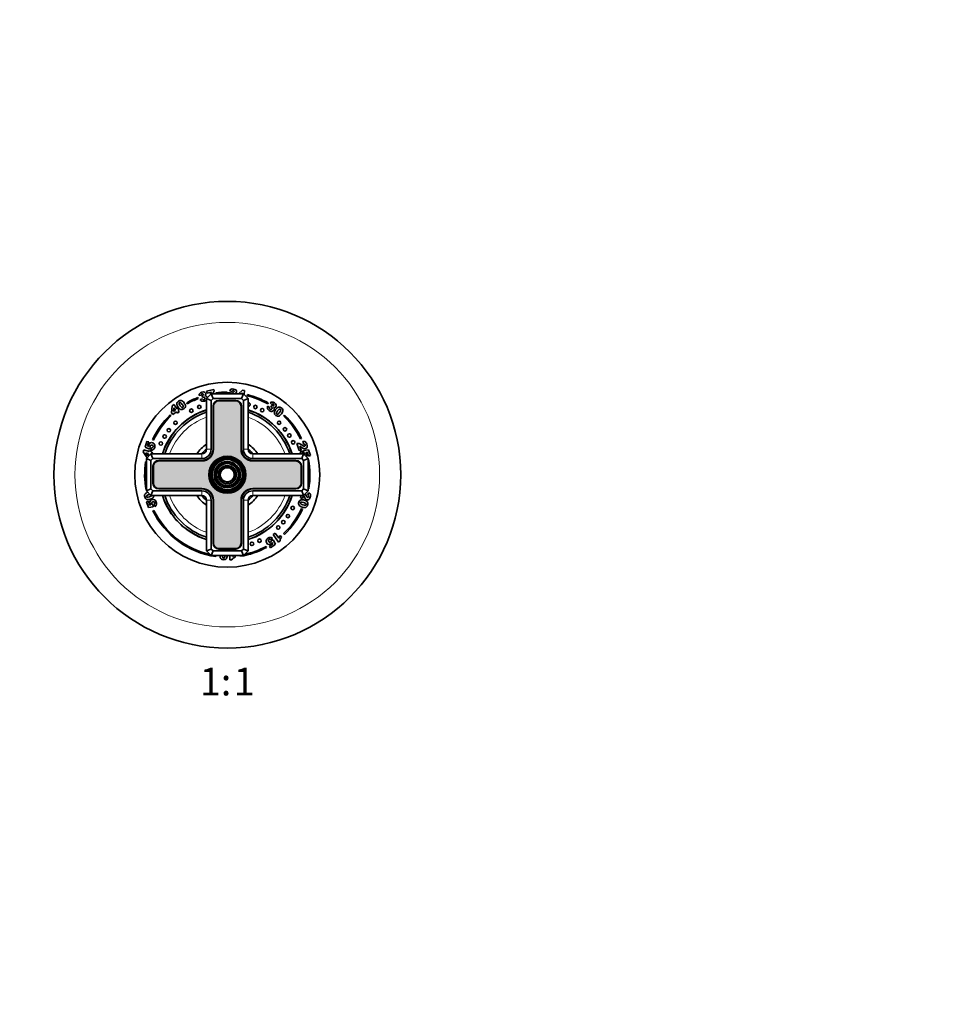
# Model space of a CAD drawing. Units: millimetres. Extents: x 0 to 1478, y 0 to 1758.
# Drawn here: x 667 to 1072, y 906 to 1332 of the extents above; entities that cross this region are included whole.
import ezdxf
from ezdxf import colors
from ezdxf.entities.mleader import LeaderData, LeaderLine
from ezdxf.enums import TextEntityAlignment as Align
from ezdxf.math import Vec2, Vec3

# ---------------------------------------------------------------- set-up
doc = ezdxf.new("R2010")
doc.units = ezdxf.units.MM
for name, color, linetype in [('14291', 7, 'Continuous'), ('3906', 7, 'Continuous'), ('4382', 7, 'Continuous'), ('4545', 7, 'Continuous'), ('59749', 7, 'Continuous'), ('59836', 7, 'Continuous'), ('59841', 7, 'Continuous'), ('60009', 7, 'Continuous'), ('60011', 7, 'Continuous'), ('7804', 7, 'Continuous'), ('Défaut', 7, 'Continuous')]:
    doc.layers.add(name, color=color, linetype=linetype)
doc.styles.add('SEACAD_ArialB', font='arialbd.ttf')

# ---------------------------------------------------------------- blocks, each defined once
blk = doc.blocks.new('_DOT')
at = {"color": 0}
blk.add_line((0, 0), (-1, 0), dxfattribs=at)
at = {"color": 0, "const_width": 0.333}
blk.add_lwpolyline([(-0.1665, 0, 1), (0.1665, 0, 1)], format="xyb", close=True, dxfattribs=at)
blk = doc.blocks.new('SE4')
at = {"layer": '14291', "color": 7, "linetype": 'Continuous', "lineweight": 35}
for start, end in [(107.8257, 162.1743), (17.8257, 72.1743), (197.8257, 252.1743), (287.8257, 342.1743)]:
    blk.add_arc((756.69, 1134.87), 29.4, start, end, dxfattribs=at)
at = {"layer": '3906', "color": 7, "linetype": 'Continuous', "lineweight": 35}
for p, q in [((747.76, 1171.03), (750.8, 1171.81)), ((750.8, 1171.81), (750.98, 1171.1)), ((743.92, 1168.26), (744.1, 1167.79)), ((745.54, 1169.3), (744.51, 1169.22)), ((744.93, 1167.36), (745.93, 1167.76)), ((745.98, 1168.3), (745.84, 1169.06)), ((747.99, 1170.15), (747.76, 1171.03)), ((749.84, 1170.62), (747.99, 1170.15)), ((751.72, 1169.87), (751.66, 1170.26)), ((756.69, 1170.62), (756.69, 1170.37)), ((758.74, 1170.84), (757.76, 1171.15)), ((758.83, 1169.97), (758.94, 1170.5)), ((761.54, 1169.87), (763.27, 1171.46)), ((763.12, 1170.31), (762.64, 1169.87)), ((763.07, 1169.87), (763.12, 1170.31)), ((763.27, 1171.46), (764.2, 1171.34)), ((764.2, 1171.34), (763.97, 1169.58)), ((765.29, 1169.05), (765.41, 1169.54)), ((732.62, 1161.66), (732.84, 1164.69)), ((732.84, 1164.69), (733.6, 1165.24)), ((733.52, 1163.75), (733.4, 1162.16)), ((734.24, 1162.77), (733.52, 1163.75)), ((733.6, 1165.24), (734.99, 1163.32)), ((734.99, 1163.32), (735.39, 1163.6)), ((735.39, 1163.6), (735.88, 1162.93)), ((739.38, 1165.58), (739.13, 1166.01)), ((774.12, 1164.5), (775.07, 1163.98)), ((774.41, 1165.92), (774.16, 1165.48)), ((776.01, 1165.26), (775.29, 1166.01)), ((775.51, 1164.29), (776.01, 1164.87)), ((731.99, 1160.72), (732.34, 1160.36)), ((733.14, 1160.94), (732.62, 1161.66)), ((734.73, 1162.09), (733.14, 1160.94)), ((733.4, 1162.16), (734.24, 1162.77)), ((735.15, 1161.51), (734.73, 1162.09)), ((735.91, 1162.06), (735.15, 1161.51)), ((735.88, 1162.93), (735.48, 1162.64)), ((735.48, 1162.64), (735.91, 1162.06)), ((781.47, 1160.63), (781.13, 1160.27)), ((788.35, 1150.35), (788.8, 1150.57)), ((721.12, 1146.84), (721.92, 1149.31)), ((723.02, 1145.86), (721.12, 1146.84)), ((721.92, 1149.31), (722.75, 1149.04)), ((722.75, 1149.04), (722.2, 1147.37)), ((722.2, 1147.37), (722.74, 1147.1)), ((723.44, 1146.7), (723.02, 1145.86)), ((723.74, 1145.48), (723.96, 1146.57)), ((724.78, 1149.86), (724.33, 1150.07)), ((787.8, 1145.29), (786.78, 1148.41)), ((788.12, 1147.19), (788.64, 1145.56)), ((789.67, 1148.11), (789.42, 1149.18)), ((720.36, 1144.74), (720.66, 1145.65)), ((721.98, 1142.16), (720.36, 1144.74)), ((720.66, 1145.65), (722.96, 1144.9)), ((721.49, 1144.38), (722.34, 1143)), ((722.66, 1144), (721.49, 1144.38)), ((722.34, 1143), (722.66, 1144)), ((722.96, 1144.9), (723.11, 1145.37)), ((723.11, 1145.37), (723.92, 1145.11)), ((723.47, 1143.74), (723.43, 1143.61)), ((723.53, 1143.72), (723.47, 1143.74)), ((723.92, 1145.11), (723.76, 1144.64)), ((723.76, 1144.64), (724.46, 1144.41)), ((724.46, 1144.41), (724.29, 1143.87)), ((788.64, 1145.56), (787.8, 1145.29)), ((788.9, 1145.2), (789.35, 1144.19)), ((789.7, 1145.31), (791.82, 1145.64)), ((789.86, 1144.39), (789.7, 1145.31)), ((791.25, 1144.57), (790.66, 1144.48)), ((791.79, 1142.9), (791.25, 1144.57)), ((792.62, 1143.17), (791.79, 1142.9)), ((791.82, 1145.64), (792.62, 1143.17)), ((721.38, 1140.46), (721.69, 1140.41)), ((791.83, 1141.45), (791.69, 1141.42)), ((721.69, 1128.32), (721.55, 1128.29)), ((788.34, 1124.88), (788.67, 1125.87)), ((789.18, 1124.61), (788.34, 1124.88)), ((789.59, 1125.87), (789.18, 1124.61)), ((791.47, 1126.04), (791.88, 1127.04)), ((791.69, 1128.86), (791.92, 1128.82)), ((721.75, 1123.13), (722.56, 1123.4)), ((722.54, 1120.71), (721.75, 1123.13)), ((724.62, 1121.03), (722.54, 1120.71)), ((722.56, 1123.4), (723.1, 1121.75)), ((723.1, 1121.75), (723.68, 1121.85)), ((724.46, 1121.94), (724.62, 1121.03)), ((725.41, 1121.14), (724.96, 1122.13)), ((724.99, 1119.45), (724.54, 1119.24)), ((789.19, 1119.97), (788.73, 1120.18)), ((776.52, 1108.95), (777.42, 1109.6)), ((778.88, 1105.71), (776.52, 1108.95)), ((777.42, 1109.6), (778.96, 1107.48)), ((779.55, 1108.62), (780.08, 1107.89)), ((781.02, 1109.37), (781.37, 1109.01)), ((773.69, 1103.42), (773.46, 1103.86)), ((774.91, 1103.99), (776.33, 1105.02)), ((775.42, 1103.28), (774.91, 1103.99)), ((776.2, 1107.45), (775.38, 1106.71)), ((777.52, 1104.81), (775.42, 1103.28)), ((775.72, 1106.28), (776.55, 1106.72)), ((776.33, 1105.02), (776.06, 1105.55)), ((776.55, 1106.72), (777.52, 1104.81)), ((779.61, 1106.24), (778.88, 1105.71)), ((751.75, 1099.46), (751.8, 1099.87)), ((757.83, 1098.09), (757.83, 1099.87)), ((758.92, 1099.87), (758.92, 1099.45)), ((760.05, 1099.87), (760.05, 1099.13)), ((762.29, 1099.87), (762.34, 1099.57)), ((758.72, 1098.09), (757.83, 1098.09))]:
    blk.add_line(p, q, dxfattribs=at)
for centre, radius in [((756.69, 1134.87), 40), ((741.15, 1162.56), 0.75), ((744.57, 1164.22), 0.75), ((768.86, 1164.19), 0.75), ((771.8, 1162.79), 0.75), ((731.43, 1154.11), 0.75), ((734.28, 1157.36), 0.75), ((779.09, 1157.36), 0.75), ((781.62, 1154.53), 0.75), ((729.58, 1151.4), 0.75), ((783.53, 1151.82), 0.75), ((727.96, 1148.39), 0.75), ((785.17, 1148.89), 0.75), ((784.99, 1120.49), 0.75), ((782.91, 1116.97), 0.75), ((778.73, 1112.02), 0.75), ((780.91, 1114.34), 0.75), ((767.35, 1104.96), 0.75), ((770.6, 1106.33), 0.75)]:
    blk.add_circle(centre, radius, dxfattribs=at)
for centre, radius, start, end in [((756.69, 1134.87), 35.75, 110.9277, 119.4052), ((756.69, 1134.87), 35.25, 110.9277, 119.4052), ((756.69, 1134.87), 35.75, 90, 98.0783), ((756.69, 1134.87), 35.25, 93.0081, 96.8279), ((756.69, 1134.87), 35.25, 60.2857, 75.8776), ((756.69, 1134.87), 35.75, 60.2857, 75.8776), ((765.87, 1165.26), 0.75, 0, 103.9201), ((765.87, 1165.26), 0.75, 256.0799, 0), ((756.69, 1134.87), 35.75, 133.6912, 154.8368), ((756.69, 1134.87), 35.25, 133.6912, 154.8368), ((756.69, 1134.87), 29.5, 107.7633, 162.2367), ((756.69, 1134.87), 29.5, 17.7633, 72.2367), ((756.69, 1134.87), 35.25, 26.0563, 46.1036), ((756.69, 1134.87), 35.75, 26.0563, 46.1036), ((756.69, 1134.87), 35.75, 170.998, 190.6019), ((756.69, 1134.87), 35.25, 173.1721, 186.8279), ((756.69, 1134.87), 35.25, 353.1721, 6.8279), ((756.69, 1134.87), 35.75, 350.252, 10.6019), ((756.69, 1134.87), 29.5, 197.7633, 252.2367), ((756.69, 1134.87), 29.5, 287.7633, 342.2367), ((756.69, 1134.87), 35.75, 205.932, 262.0565), ((756.69, 1134.87), 35.25, 205.932, 257.5939), ((756.69, 1134.87), 35.25, 313.663, 335.3764), ((756.69, 1134.87), 35.75, 313.663, 335.3764), ((756.69, 1134.87), 35.25, 282.4061, 298.4065), ((756.69, 1134.87), 35.75, 279.1018, 298.4065)]:
    blk.add_arc(centre, radius, start, end, dxfattribs=at)
for points in [[(757.76, 1171.15), (757.88, 1171.46), (758.08, 1171.68), (758.33, 1171.83)], [(744.51, 1169.22), (744.51, 1169.56), (744.61, 1169.84), (744.8, 1170.07)], [(745.6, 1169.73), (745.54, 1169.64), (745.52, 1169.49), (745.54, 1169.3)], [(745.93, 1167.76), (746.03, 1167.57), (746.13, 1167.44), (746.24, 1167.38)], [(747.02, 1169.04), (747.18, 1169.05), (747.3, 1169.03), (747.39, 1169)], [(747.39, 1169), (747.53, 1168.96), (747.65, 1168.88), (747.75, 1168.78)], [(749.48, 1169.68), (749.57, 1169.98), (749.69, 1170.29), (749.84, 1170.62)], [(750.52, 1170.16), (750.49, 1170.07), (750.46, 1169.97), (750.43, 1169.87)], [(750.98, 1171.1), (750.78, 1170.8), (750.62, 1170.48), (750.52, 1170.16)], [(758.95, 1171.22), (758.87, 1171.15), (758.8, 1171.03), (758.74, 1170.84)], [(760.03, 1170.05), (760.17, 1170), (760.28, 1169.94), (760.35, 1169.88)], [(735.43, 1164.12), (734.99, 1164.71), (734.8, 1165.21), (734.84, 1165.6)], [(735.8, 1165.62), (735.84, 1165.43), (736.01, 1165.13), (736.29, 1164.74)], [(736.14, 1166.97), (736.31, 1167.01), (736.47, 1167.02), (736.61, 1167)], [(736.29, 1164.74), (736.58, 1164.34), (736.81, 1164.1), (736.99, 1164)], [(737.16, 1163.07), (736.94, 1163.04), (736.71, 1163.07), (736.49, 1163.15)], [(745.37, 1166.85), (745.2, 1166.98), (745.06, 1167.14), (744.93, 1167.36)], [(745.95, 1166.63), (745.73, 1166.66), (745.54, 1166.73), (745.37, 1166.85)], [(774.01, 1163.83), (774, 1164.04), (774.04, 1164.26), (774.12, 1164.5)], [(774.2, 1163.24), (774.09, 1163.43), (774.02, 1163.63), (774.01, 1163.83)], [(775.07, 1163.98), (774.98, 1163.78), (774.95, 1163.62), (774.97, 1163.5)], [(775.29, 1166.01), (775.55, 1166.22), (775.83, 1166.32), (776.12, 1166.32)], [(776.37, 1165.49), (776.26, 1165.48), (776.14, 1165.4), (776.01, 1165.26)], [(776.75, 1163.96), (776.85, 1163.84), (776.92, 1163.74), (776.95, 1163.65)], [(776.95, 1163.65), (777.01, 1163.51), (777.03, 1163.37), (777.01, 1163.22)], [(777.61, 1163.11), (778.04, 1163.71), (778.45, 1164.04), (778.84, 1164.13)], [(779.15, 1163.22), (778.98, 1163.12), (778.76, 1162.88), (778.47, 1162.48)], [(780.54, 1163.32), (780.63, 1163.17), (780.7, 1163.02), (780.72, 1162.87)], [(777.15, 1161.14), (777.05, 1161.34), (777.01, 1161.56), (777.02, 1161.8)], [(778.47, 1162.48), (778.18, 1162.08), (778.02, 1161.79), (777.98, 1161.59)], [(722.74, 1147.1), (722.72, 1147.23), (722.72, 1147.36), (722.73, 1147.48)], [(723.32, 1147), (723.33, 1146.92), (723.37, 1146.82), (723.44, 1146.7)], [(723.96, 1146.57), (724.14, 1146.54), (724.29, 1146.56), (724.41, 1146.62)], [(725.04, 1148.3), (725.22, 1148.11), (725.34, 1147.88), (725.38, 1147.62)], [(786.78, 1148.41), (787.1, 1148.47), (787.43, 1148.46), (787.76, 1148.36)], [(787.76, 1148.36), (788.09, 1148.27), (788.52, 1148.03), (789.05, 1147.66)], [(788.42, 1147.01), (788.34, 1147.06), (788.24, 1147.12), (788.12, 1147.19)], [(788.86, 1146.69), (788.65, 1146.85), (788.51, 1146.96), (788.42, 1147.01)], [(789.42, 1149.18), (789.72, 1149.23), (789.98, 1149.23), (790.18, 1149.18)], [(790.17, 1148.08), (790.06, 1148.14), (789.89, 1148.15), (789.67, 1148.11)], [(790.18, 1149.18), (790.38, 1149.12), (790.55, 1149.01), (790.7, 1148.84)], [(724.24, 1145.53), (724.1, 1145.49), (723.93, 1145.47), (723.74, 1145.48)], [(788.52, 1144.87), (788.61, 1144.98), (788.74, 1145.1), (788.9, 1145.2)], [(789.35, 1144.19), (789.19, 1144.11), (789.08, 1144.01), (789.03, 1143.89)], [(790.13, 1144.22), (790.07, 1144.28), (789.98, 1144.33), (789.86, 1144.39)], [(790.16, 1143.39), (790.2, 1143.43), (790.24, 1143.48), (790.27, 1143.52)], [(790.66, 1144.48), (790.75, 1144.38), (790.83, 1144.28), (790.89, 1144.18)], [(791, 1142.83), (790.97, 1142.77), (790.93, 1142.72), (790.9, 1142.66)], [(720.89, 1125.87), (720.9, 1126.05), (720.94, 1126.2), (721, 1126.33)], [(721.57, 1126.93), (721.79, 1127.07), (722.03, 1127.19), (722.28, 1127.28)], [(722.07, 1125.13), (722.26, 1125.11), (722.59, 1125.18), (723.05, 1125.33)], [(723.05, 1125.33), (723.52, 1125.48), (723.83, 1125.63), (723.97, 1125.76)], [(723.97, 1125.76), (724.01, 1125.8), (724.04, 1125.83), (724.06, 1125.86)], [(724.91, 1125.64), (724.87, 1125.42), (724.78, 1125.21), (724.63, 1125.03)], [(724.92, 1125.87), (724.92, 1125.79), (724.92, 1125.71), (724.91, 1125.64)], [(789.84, 1125.89), (789.83, 1125.92), (789.82, 1125.95), (789.8, 1125.98)], [(790.01, 1125.38), (789.93, 1125.63), (789.87, 1125.8), (789.84, 1125.89)], [(790.48, 1126.66), (790.56, 1126.48), (790.63, 1126.27), (790.71, 1126.04)], [(791.85, 1125.74), (791.79, 1125.85), (791.67, 1125.95), (791.47, 1126.04)], [(791.88, 1127.04), (792.16, 1126.91), (792.36, 1126.76), (792.49, 1126.6)], [(792.49, 1126.6), (792.61, 1126.44), (792.69, 1126.25), (792.71, 1126.03)], [(723.38, 1124.31), (722.68, 1124.09), (722.15, 1124.05), (721.79, 1124.21)], [(723.68, 1121.85), (723.59, 1121.94), (723.51, 1122.04), (723.45, 1122.14)], [(724.2, 1122.1), (724.25, 1122.04), (724.34, 1121.99), (724.46, 1121.94)], [(724.81, 1124.13), (725.07, 1124.08), (725.29, 1123.97), (725.48, 1123.79)], [(724.96, 1122.13), (725.12, 1122.21), (725.23, 1122.31), (725.28, 1122.43)], [(725.78, 1121.46), (725.69, 1121.35), (725.57, 1121.24), (725.41, 1121.14)], [(788.04, 1123.67), (788.2, 1123.83), (788.4, 1123.94), (788.63, 1124)], [(789.73, 1122.83), (789.26, 1122.98), (788.92, 1123.05), (788.72, 1123.02)], [(790.64, 1122.41), (790.49, 1122.54), (790.19, 1122.68), (789.73, 1122.83)], [(790.06, 1123.84), (790.76, 1123.62), (791.21, 1123.33), (791.4, 1122.99)], [(791.16, 1121.12), (791.05, 1120.98), (790.92, 1120.88), (790.79, 1120.81)], [(780.08, 1107.89), (779.85, 1107.58), (779.7, 1107.29), (779.63, 1107.03)], [(773.49, 1105.94), (773.46, 1106.2), (773.5, 1106.45), (773.61, 1106.69)], [(775.38, 1106.71), (775.25, 1106.83), (775.12, 1106.9), (774.99, 1106.92)], [(775.65, 1105.98), (775.68, 1106.05), (775.71, 1106.15), (775.72, 1106.28)], [(775.76, 1107.71), (775.9, 1107.65), (776.05, 1107.57), (776.2, 1107.45)], [(776.06, 1105.55), (775.99, 1105.44), (775.92, 1105.33), (775.84, 1105.24)], [(779.63, 1107.03), (779.56, 1106.77), (779.56, 1106.51), (779.61, 1106.24)], [(753.61, 1099.16), (753.55, 1099.39), (753.52, 1099.62), (753.51, 1099.87)], [(754.57, 1099.87), (754.59, 1099.49), (754.63, 1099.22), (754.7, 1099.07)], [(755.48, 1099.08), (755.55, 1099.23), (755.58, 1099.49), (755.59, 1099.87)], [(756.66, 1099.87), (756.64, 1099.24), (756.51, 1098.8), (756.27, 1098.53)], [(754.42, 1098.19), (754.25, 1098.25), (754.11, 1098.34), (754.01, 1098.44)], [(759.2, 1098.7), (758.99, 1098.54), (758.84, 1098.33), (758.72, 1098.09)], [(760.05, 1099.13), (759.68, 1099.01), (759.4, 1098.87), (759.2, 1098.7)]]:
    blk.add_open_spline(points, degree=3, dxfattribs=at)
for points, knots in [([(758.33, 1171.83), (758.59, 1171.97), (758.94, 1172.01), (759.88, 1171.89), (760.23, 1171.75), (760.43, 1171.54)], [0, 0, 0, 0, 0.465578, 0.465578, 1, 1, 1, 1]), ([(744.8, 1170.07), (744.99, 1170.29), (745.29, 1170.46), (746.21, 1170.7), (746.59, 1170.7), (746.85, 1170.57)], [0, 0, 0, 0, 0.465578, 0.465578, 1, 1, 1, 1]), ([(746.29, 1169.3), (746.36, 1169.41), (746.38, 1169.52), (746.32, 1169.76), (746.26, 1169.84), (746.09, 1169.94), (745.99, 1169.95), (745.74, 1169.89), (745.65, 1169.82), (745.6, 1169.73)], [0, 0, 0, 0, 0.255251, 0.255251, 0.501304, 0.501304, 0.747357, 0.747357, 1, 1, 1, 1]), ([(745.84, 1169.06), (745.9, 1169.06), (745.95, 1169.07), (746.12, 1169.11), (746.22, 1169.19), (746.29, 1169.3)], [0, 0, 0, 0, 0.189873, 0.189873, 1, 1, 1, 1]), ([(746.7, 1168.4), (746.59, 1168.47), (746.45, 1168.49), (746.22, 1168.43), (746.11, 1168.38), (745.98, 1168.3)], [0, 0, 0, 0, 0.654545, 0.654545, 1, 1, 1, 1]), ([(746.24, 1167.38), (746.34, 1167.32), (746.46, 1167.31), (746.74, 1167.38), (746.84, 1167.46), (746.97, 1167.71), (746.98, 1167.86), (746.9, 1168.2), (746.82, 1168.33), (746.7, 1168.4)], [0, 0, 0, 0, 0.240552, 0.240552, 0.492651, 0.492651, 0.74475, 0.74475, 1, 1, 1, 1]), ([(746.85, 1170.57), (747.12, 1170.44), (747.28, 1170.24), (747.4, 1169.8), (747.39, 1169.65), (747.28, 1169.34), (747.18, 1169.19), (747.02, 1169.04)], [0, 0, 0, 0, 0.459075, 0.459075, 0.729537, 0.729537, 1, 1, 1, 1]), ([(747.75, 1168.78), (747.86, 1168.67), (747.93, 1168.53), (747.99, 1168.3), (748, 1168.24), (748.01, 1168.18)], [0, 0, 0, 0, 0.4441417, 0.4441417, 0.5886332, 0.5886332, 0.5886332, 0.5886332]), ([(758.94, 1170.5), (758.99, 1170.49), (759.04, 1170.48), (759.21, 1170.45), (759.33, 1170.48), (759.44, 1170.56)], [0, 0, 0, 0, 0.189873, 0.189873, 1, 1, 1, 1]), ([(759.44, 1170.56), (759.54, 1170.64), (759.6, 1170.74), (759.63, 1170.98), (759.61, 1171.07), (759.49, 1171.23), (759.4, 1171.28), (759.15, 1171.31), (759.04, 1171.28), (758.95, 1171.22)], [0, 0, 0, 0, 0.255251, 0.255251, 0.501304, 0.501304, 0.747357, 0.747357, 1, 1, 1, 1]), ([(760.43, 1171.54), (760.63, 1171.32), (760.71, 1171.07), (760.65, 1170.62), (760.59, 1170.48), (760.38, 1170.23), (760.22, 1170.13), (760.03, 1170.05)], [0, 0, 0, 0, 0.459075, 0.459075, 0.729537, 0.729537, 1, 1, 1, 1]), ([(734.84, 1165.6), (734.88, 1165.99), (735.12, 1166.35), (735.77, 1166.82), (735.96, 1166.92), (736.14, 1166.97)], [0, 0, 0, 0, 0.675378, 0.675378, 1, 1, 1, 1]), ([(736.49, 1163.15), (736.33, 1163.21), (736.16, 1163.33), (735.79, 1163.67), (735.6, 1163.87), (735.43, 1164.12)], [0, 0, 0, 0, 0.5, 0.5, 1, 1, 1, 1]), ([(736.42, 1166.08), (736.25, 1166.17), (736.09, 1166.17), (735.81, 1165.96), (735.76, 1165.81), (735.8, 1165.62)], [0, 0, 0, 0, 0.492163, 0.492163, 1, 1, 1, 1]), ([(737.62, 1164.26), (737.64, 1164.37), (737.61, 1164.51), (737.48, 1164.82), (737.34, 1165.04), (736.84, 1165.74), (736.6, 1165.99), (736.42, 1166.08)], [0, 0, 0, 0, 0.288182, 0.288182, 0.576364, 0.576364, 1, 1, 1, 1]), ([(736.61, 1167), (736.76, 1166.98), (736.89, 1166.94), (737.12, 1166.83), (737.24, 1166.75), (737.36, 1166.65)], [0, 0, 0, 0, 0.5, 0.5, 1, 1, 1, 1]), ([(736.99, 1164), (737.17, 1163.91), (737.32, 1163.91), (737.54, 1164.07), (737.6, 1164.16), (737.62, 1164.26)], [0, 0, 0, 0, 0.60241, 0.60241, 1, 1, 1, 1]), ([(738.59, 1164.53), (738.59, 1164.13), (738.36, 1163.75), (737.63, 1163.22), (737.38, 1163.11), (737.16, 1163.07)], [0, 0, 0, 0, 0.640682, 0.640682, 1, 1, 1, 1]), ([(737.36, 1166.65), (737.59, 1166.46), (737.79, 1166.24), (738.39, 1165.42), (738.6, 1164.93), (738.59, 1164.53)], [0, 0, 0, 0, 0.308696, 0.308696, 1, 1, 1, 1]), ([(747.69, 1167.19), (747.66, 1167.16), (747.62, 1167.12), (747.4, 1166.93), (747.13, 1166.8), (746.44, 1166.63), (746.16, 1166.6), (745.95, 1166.63)], [0.2720493, 0.2720493, 0.2720493, 0.2720493, 0.336074, 0.336074, 0.672148, 0.672148, 1, 1, 1, 1]), ([(776.3, 1162.36), (776.09, 1162.27), (775.86, 1162.24), (775.37, 1162.32), (775.1, 1162.44), (774.52, 1162.86), (774.32, 1163.06), (774.2, 1163.24)], [0, 0, 0, 0, 0.336074, 0.336074, 0.672148, 0.672148, 1, 1, 1, 1]), ([(774.97, 1163.5), (774.99, 1163.38), (775.06, 1163.28), (775.29, 1163.11), (775.41, 1163.09), (775.69, 1163.15), (775.81, 1163.23), (776.02, 1163.52), (776.07, 1163.66), (776.05, 1163.79)], [0, 0, 0, 0, 0.240552, 0.240552, 0.492651, 0.492651, 0.74475, 0.74475, 1, 1, 1, 1]), ([(776.05, 1163.79), (776.03, 1163.93), (775.96, 1164.04), (775.76, 1164.18), (775.66, 1164.23), (775.51, 1164.29)], [0, 0, 0, 0, 0.654545, 0.654545, 1, 1, 1, 1]), ([(776.01, 1164.87), (776.05, 1164.83), (776.09, 1164.8), (776.23, 1164.7), (776.35, 1164.67), (776.48, 1164.68)], [0, 0, 0, 0, 0.189873, 0.189873, 1, 1, 1, 1]), ([(776.12, 1166.32), (776.42, 1166.32), (776.74, 1166.19), (777.51, 1165.64), (777.75, 1165.35), (777.82, 1165.06)], [0, 0, 0, 0, 0.465578, 0.465578, 1, 1, 1, 1]), ([(777.01, 1163.22), (776.99, 1163.08), (776.93, 1162.93), (776.69, 1162.6), (776.52, 1162.46), (776.3, 1162.36)], [0, 0, 0, 0, 0.444142, 0.444142, 1, 1, 1, 1]), ([(776.48, 1164.68), (776.61, 1164.7), (776.71, 1164.76), (776.85, 1164.95), (776.88, 1165.05), (776.85, 1165.25), (776.79, 1165.33), (776.59, 1165.48), (776.48, 1165.51), (776.37, 1165.49)], [0, 0, 0, 0, 0.255251, 0.255251, 0.501304, 0.501304, 0.747357, 0.747357, 1, 1, 1, 1]), ([(777.82, 1165.06), (777.89, 1164.78), (777.84, 1164.52), (777.58, 1164.15), (777.45, 1164.06), (777.14, 1163.95), (776.96, 1163.93), (776.75, 1163.96)], [0, 0, 0, 0, 0.459075, 0.459075, 0.729537, 0.729537, 1, 1, 1, 1]), ([(778.84, 1164.13), (779.22, 1164.21), (779.64, 1164.09), (780.28, 1163.62), (780.44, 1163.47), (780.54, 1163.32)], [0, 0, 0, 0, 0.675378, 0.675378, 1, 1, 1, 1]), ([(779.78, 1162.77), (779.82, 1162.96), (779.76, 1163.11), (779.48, 1163.32), (779.32, 1163.32), (779.15, 1163.22)], [0, 0, 0, 0, 0.492163, 0.492163, 1, 1, 1, 1]), ([(777.02, 1161.8), (777.03, 1161.97), (777.09, 1162.17), (777.29, 1162.63), (777.43, 1162.87), (777.61, 1163.11)], [0, 0, 0, 0, 0.5, 0.5, 1, 1, 1, 1]), ([(778.98, 1160.23), (778.6, 1160.1), (778.17, 1160.21), (777.44, 1160.74), (777.25, 1160.94), (777.15, 1161.14)], [0, 0, 0, 0, 0.640682, 0.640682, 1, 1, 1, 1]), ([(777.98, 1161.59), (777.95, 1161.39), (777.99, 1161.24), (778.22, 1161.08), (778.32, 1161.06), (778.43, 1161.07)], [0, 0, 0, 0, 0.60241, 0.60241, 1, 1, 1, 1]), ([(778.43, 1161.07), (778.54, 1161.09), (778.65, 1161.15), (778.91, 1161.37), (779.08, 1161.57), (779.58, 1162.27), (779.75, 1162.58), (779.78, 1162.77)], [0, 0, 0, 0, 0.288182, 0.288182, 0.576364, 0.576364, 1, 1, 1, 1]), ([(780.62, 1162.06), (780.51, 1161.78), (780.36, 1161.52), (779.76, 1160.7), (779.36, 1160.35), (778.98, 1160.23)], [0, 0, 0, 0, 0.308696, 0.308696, 1, 1, 1, 1]), ([(780.72, 1162.87), (780.74, 1162.73), (780.75, 1162.59), (780.71, 1162.34), (780.67, 1162.2), (780.62, 1162.06)], [0, 0, 0, 0, 0.5, 0.5, 1, 1, 1, 1]), ([(722.73, 1147.48), (722.74, 1147.6), (722.76, 1147.72), (722.92, 1148.21), (723.13, 1148.47), (723.43, 1148.63)], [0, 0, 0, 0, 0.228571, 0.228571, 1, 1, 1, 1]), ([(723.62, 1147.64), (723.48, 1147.58), (723.39, 1147.47), (723.3, 1147.21), (723.3, 1147.11), (723.32, 1147)], [0, 0, 0, 0, 0.613169, 0.613169, 1, 1, 1, 1]), ([(723.43, 1148.63), (723.73, 1148.79), (724.05, 1148.82), (724.64, 1148.62), (724.85, 1148.49), (725.04, 1148.3)], [0, 0, 0, 0, 0.586521, 0.586521, 1, 1, 1, 1]), ([(724.6, 1147.33), (724.52, 1147.46), (724.37, 1147.56), (723.93, 1147.7), (723.75, 1147.7), (723.62, 1147.64)], [0, 0, 0, 0, 0.493947, 0.493947, 1, 1, 1, 1]), ([(725.38, 1147.62), (725.43, 1147.36), (725.39, 1147.06), (725.2, 1146.47), (725.11, 1146.27), (724.9, 1145.95), (724.78, 1145.82), (724.52, 1145.63), (724.38, 1145.57), (724.24, 1145.53)], [0, 0, 0, 0, 0.316306, 0.316306, 0.544204, 0.544204, 0.772102, 0.772102, 1, 1, 1, 1]), ([(724.41, 1146.62), (724.52, 1146.69), (724.6, 1146.78), (724.69, 1147.06), (724.68, 1147.2), (724.6, 1147.33)], [0, 0, 0, 0, 0.470817, 0.470817, 1, 1, 1, 1]), ([(791.26, 1147.16), (791.24, 1146.93), (791.16, 1146.73), (790.89, 1146.39), (790.72, 1146.27), (790.28, 1146.12), (790.04, 1146.12), (789.53, 1146.25), (789.23, 1146.42), (788.86, 1146.69)], [0, 0, 0, 0, 0.242169, 0.242169, 0.484337, 0.484337, 0.742169, 0.742169, 1, 1, 1, 1]), ([(789.05, 1147.66), (789.38, 1147.42), (789.61, 1147.29), (789.9, 1147.19), (790.03, 1147.19), (790.25, 1147.26), (790.33, 1147.33), (790.44, 1147.55), (790.44, 1147.67), (790.36, 1147.93), (790.28, 1148.03), (790.17, 1148.08)], [0, 0, 0, 0, 0.18945, 0.18945, 0.378899, 0.378899, 0.583658, 0.583658, 0.788416, 0.788416, 1, 1, 1, 1]), ([(790.7, 1148.84), (790.86, 1148.67), (790.99, 1148.41), (791.22, 1147.69), (791.27, 1147.39), (791.26, 1147.16)], [0, 0, 0, 0, 0.489583, 0.489583, 1, 1, 1, 1]), ([(788.25, 1143.87), (788.24, 1143.9), (788.24, 1143.92), (788.23, 1144.14), (788.25, 1144.31), (788.35, 1144.62), (788.43, 1144.75), (788.52, 1144.87)], [0.5122403, 0.5122403, 0.5122403, 0.5122403, 0.5442043, 0.5442043, 0.7721022, 0.7721022, 1, 1, 1, 1]), ([(790.27, 1143.52), (790.34, 1143.65), (790.35, 1143.8), (790.27, 1144.06), (790.21, 1144.14), (790.13, 1144.22)], [0, 0, 0, 0, 0.613169, 0.613169, 1, 1, 1, 1]), ([(790.89, 1144.18), (790.96, 1144.07), (791.01, 1143.97), (791.16, 1143.48), (791.15, 1143.14), (791, 1142.83)], [0, 0, 0, 0, 0.228571, 0.228571, 1, 1, 1, 1]), ([(721.79, 1124.21), (721.43, 1124.37), (721.17, 1124.71), (720.92, 1125.48), (720.88, 1125.69), (720.89, 1125.87)], [0, 0, 0, 0, 0.675378, 0.675378, 1, 1, 1, 1]), ([(721, 1126.33), (721.07, 1126.47), (721.15, 1126.58), (721.32, 1126.76), (721.44, 1126.85), (721.57, 1126.93)], [0, 0, 0, 0, 0.5, 0.5, 1, 1, 1, 1]), ([(721.82, 1125.87), (721.68, 1125.73), (721.64, 1125.58), (721.74, 1125.24), (721.87, 1125.15), (722.07, 1125.13)], [0, 0, 0, 0, 0.492163, 0.492163, 1, 1, 1, 1]), ([(723.14, 1126.42), (723.03, 1126.4), (722.9, 1126.36), (722.28, 1126.15), (721.96, 1126.01), (721.82, 1125.87)], [0.4555627, 0.4555627, 0.4555627, 0.4555627, 0.5763636, 0.5763636, 1, 1, 1, 1]), ([(724.63, 1125.03), (724.52, 1124.89), (724.36, 1124.77), (723.92, 1124.52), (723.67, 1124.41), (723.38, 1124.31)], [0, 0, 0, 0, 0.5, 0.5, 1, 1, 1, 1]), ([(792.18, 1124.38), (792.03, 1124.2), (791.86, 1124.09), (791.44, 1123.97), (791.23, 1123.97), (790.8, 1124.11), (790.61, 1124.25), (790.28, 1124.64), (790.14, 1124.96), (790.01, 1125.38)], [0, 0, 0, 0, 0.242169, 0.242169, 0.484337, 0.484337, 0.742169, 0.742169, 1, 1, 1, 1]), ([(790.71, 1126.04), (790.84, 1125.67), (790.94, 1125.42), (791.12, 1125.18), (791.21, 1125.1), (791.43, 1125.03), (791.54, 1125.05), (791.75, 1125.16), (791.83, 1125.25), (791.91, 1125.51), (791.9, 1125.63), (791.85, 1125.74)], [0, 0, 0, 0, 0.18945, 0.18945, 0.378899, 0.378899, 0.583658, 0.583658, 0.788416, 0.788416, 1, 1, 1, 1]), ([(792.71, 1126.03), (792.73, 1125.8), (792.69, 1125.52), (792.46, 1124.82), (792.33, 1124.55), (792.18, 1124.38)], [0, 0, 0, 0, 0.489583, 0.489583, 1, 1, 1, 1]), ([(723.45, 1122.14), (723.39, 1122.25), (723.34, 1122.35), (723.18, 1122.83), (723.19, 1123.16), (723.34, 1123.47)], [0, 0, 0, 0, 0.228571, 0.228571, 1, 1, 1, 1]), ([(723.34, 1123.47), (723.49, 1123.77), (723.73, 1123.97), (724.31, 1124.16), (724.56, 1124.18), (724.81, 1124.13)], [0, 0, 0, 0, 0.586521, 0.586521, 1, 1, 1, 1]), ([(724.06, 1122.79), (723.99, 1122.66), (723.98, 1122.52), (724.06, 1122.26), (724.12, 1122.18), (724.2, 1122.1)], [0, 0, 0, 0, 0.613169, 0.613169, 1, 1, 1, 1]), ([(725.03, 1123.1), (724.89, 1123.16), (724.71, 1123.15), (724.28, 1123.01), (724.14, 1122.91), (724.06, 1122.79)], [0, 0, 0, 0, 0.493947, 0.493947, 1, 1, 1, 1]), ([(725.28, 1122.43), (725.34, 1122.55), (725.35, 1122.68), (725.26, 1122.94), (725.17, 1123.04), (725.03, 1123.1)], [0, 0, 0, 0, 0.470817, 0.470817, 1, 1, 1, 1]), ([(725.48, 1123.79), (725.67, 1123.61), (725.81, 1123.35), (726, 1122.77), (726.05, 1122.56), (726.07, 1122.18), (726.05, 1122.01), (725.94, 1121.71), (725.87, 1121.58), (725.78, 1121.46)], [0, 0, 0, 0, 0.316306, 0.316306, 0.544204, 0.544204, 0.772102, 0.772102, 1, 1, 1, 1]), ([(787.74, 1121.65), (787.5, 1121.98), (787.47, 1122.41), (787.75, 1123.28), (787.88, 1123.51), (788.04, 1123.67)], [0, 0, 0, 0, 0.640682, 0.640682, 1, 1, 1, 1]), ([(789.98, 1120.66), (789.69, 1120.68), (789.39, 1120.74), (788.43, 1121.05), (787.97, 1121.32), (787.74, 1121.65)], [0, 0, 0, 0, 0.308696, 0.308696, 1, 1, 1, 1]), ([(788.72, 1123.02), (788.53, 1122.99), (788.4, 1122.9), (788.32, 1122.64), (788.32, 1122.54), (788.37, 1122.44)], [0, 0, 0, 0, 0.60241, 0.60241, 1, 1, 1, 1]), ([(788.37, 1122.44), (788.42, 1122.34), (788.52, 1122.24), (788.81, 1122.07), (789.05, 1121.97), (789.87, 1121.71), (790.21, 1121.64), (790.41, 1121.67)], [0, 0, 0, 0, 0.288182, 0.288182, 0.576364, 0.576364, 1, 1, 1, 1]), ([(788.63, 1124), (788.8, 1124.04), (789, 1124.05), (789.5, 1124), (789.77, 1123.94), (790.06, 1123.84)], [0, 0, 0, 0, 0.5, 0.5, 1, 1, 1, 1]), ([(790.79, 1120.81), (790.66, 1120.74), (790.53, 1120.7), (790.28, 1120.65), (790.14, 1120.65), (789.98, 1120.66)], [0, 0, 0, 0, 0.5, 0.5, 1, 1, 1, 1]), ([(790.41, 1121.67), (790.6, 1121.7), (790.73, 1121.79), (790.83, 1122.13), (790.79, 1122.28), (790.64, 1122.41)], [0, 0, 0, 0, 0.492163, 0.492163, 1, 1, 1, 1]), ([(791.4, 1122.99), (791.6, 1122.65), (791.62, 1122.22), (791.37, 1121.46), (791.27, 1121.26), (791.16, 1121.12)], [0, 0, 0, 0, 0.675378, 0.675378, 1, 1, 1, 1]), ([(773.61, 1106.69), (773.73, 1106.92), (773.93, 1107.15), (774.43, 1107.51), (774.63, 1107.62), (774.98, 1107.76), (775.15, 1107.79), (775.48, 1107.79), (775.63, 1107.76), (775.76, 1107.71)], [0, 0, 0, 0, 0.316306, 0.316306, 0.544204, 0.544204, 0.772102, 0.772102, 1, 1, 1, 1]), ([(778.96, 1107.48), (779.02, 1107.69), (779.1, 1107.88), (779.27, 1108.22), (779.39, 1108.41), (779.55, 1108.62)], [0, 0, 0, 0, 0.5, 0.5, 1, 1, 1, 1]), ([(774.59, 1104.72), (774.26, 1104.77), (773.98, 1104.94), (773.62, 1105.44), (773.53, 1105.67), (773.49, 1105.94)], [0, 0, 0, 0, 0.586521, 0.586521, 1, 1, 1, 1]), ([(774.42, 1106.47), (774.4, 1106.31), (774.47, 1106.15), (774.74, 1105.77), (774.88, 1105.66), (775.03, 1105.63)], [0, 0, 0, 0, 0.493947, 0.493947, 1, 1, 1, 1]), ([(774.99, 1106.92), (774.85, 1106.94), (774.73, 1106.91), (774.5, 1106.74), (774.43, 1106.62), (774.42, 1106.47)], [0, 0, 0, 0, 0.470817, 0.470817, 1, 1, 1, 1]), ([(775.84, 1105.24), (775.76, 1105.15), (775.67, 1105.06), (775.26, 1104.76), (774.93, 1104.67), (774.59, 1104.72)], [0, 0, 0, 0, 0.228571, 0.228571, 1, 1, 1, 1]), ([(775.03, 1105.63), (775.17, 1105.6), (775.31, 1105.64), (775.53, 1105.8), (775.6, 1105.88), (775.65, 1105.98)], [0, 0, 0, 0, 0.613169, 0.613169, 1, 1, 1, 1]), ([(758.92, 1099.45), (759.09, 1099.58), (759.26, 1099.69), (759.5, 1099.81), (759.58, 1099.84), (759.67, 1099.88)], [0, 0, 0, 0, 0.5, 0.5, 0.7180268, 0.7180268, 0.7180268, 0.7180268]), ([(754.01, 1098.44), (753.9, 1098.54), (753.82, 1098.65), (753.7, 1098.88), (753.65, 1099.01), (753.61, 1099.16)], [0, 0, 0, 0, 0.5, 0.5, 1, 1, 1, 1]), ([(756.27, 1098.53), (756, 1098.24), (755.6, 1098.09), (754.8, 1098.09), (754.58, 1098.12), (754.42, 1098.19)], [0, 0, 0, 0, 0.675378, 0.675378, 1, 1, 1, 1]), ([(754.7, 1099.07), (754.79, 1098.89), (754.92, 1098.81), (755.27, 1098.81), (755.4, 1098.9), (755.48, 1099.08)], [0, 0, 0, 0, 0.492163, 0.492163, 1, 1, 1, 1])]:
    blk.add_open_spline(points, degree=3, knots=knots, dxfattribs=at)
at = {"layer": '4382', "color": 7, "linetype": 'Continuous', "lineweight": 35}
blk.add_circle((756.69, 1134.87), 75, dxfattribs=at)
at = {"layer": '4382', "color": 7, "linetype": 'Continuous', "lineweight": 18}
blk.add_circle((756.69, 1134.87), 65.89, dxfattribs=at)
at = {"layer": '4545', "color": 7, "linetype": 'Continuous', "lineweight": 35}
blk.add_arc((756.69, 1164.49), 5.88, 66.2003, 113.7997, dxfattribs=at)
at = {"layer": '59749', "color": 7, "linetype": 'Continuous', "lineweight": 35}
for radius in [8, 7.46, 6.54, 5.71, 4.79, 3.96, 3.04]:
    blk.add_circle((756.69, 1134.87), radius, dxfattribs=at)
at = {"layer": '59749', "color": 7, "linetype": 'Continuous', "lineweight": 18}
for radius in [7.7, 7.17, 6.83, 5.42, 5.08, 3.67, 3.33]:
    blk.add_circle((756.69, 1134.87), radius, dxfattribs=at)
at = {"layer": '59836', "color": 7, "linetype": 'Continuous', "lineweight": 35}
for p, q in [((747.69, 1167.87), (749.69, 1169.87)), ((747.69, 1145.87), (747.69, 1167.87)), ((747.69, 1167.87), (749.69, 1167.04)), ((749.69, 1169.87), (763.69, 1169.87)), ((749.69, 1169.87), (750.51, 1167.87)), ((750.51, 1167.87), (749.69, 1167.04)), ((762.86, 1167.87), (750.51, 1167.87)), ((763.69, 1169.87), (762.86, 1167.87)), ((763.69, 1167.04), (762.86, 1167.87)), ((763.69, 1169.87), (765.69, 1167.87)), ((765.69, 1167.87), (763.69, 1167.04)), ((765.69, 1167.87), (765.69, 1145.87)), ((749.69, 1167.04), (749.69, 1145.87)), ((750.54, 1164.52), (750.54, 1145.87)), ((760.34, 1167.02), (753.04, 1167.02)), ((762.84, 1145.87), (762.84, 1164.52)), ((763.69, 1145.87), (763.69, 1167.04)), ((721.69, 1141.87), (723.69, 1143.87)), ((721.69, 1127.87), (721.69, 1141.87)), ((723.69, 1141.04), (721.69, 1141.87)), ((723.69, 1143.87), (745.69, 1143.87)), ((723.69, 1143.87), (724.51, 1141.87)), ((724.51, 1141.87), (723.69, 1141.04)), ((745.69, 1141.87), (724.51, 1141.87)), ((767.69, 1143.87), (789.69, 1143.87)), ((788.86, 1141.87), (767.69, 1141.87)), ((789.69, 1143.87), (788.86, 1141.87)), ((789.69, 1141.04), (788.86, 1141.87)), ((789.69, 1143.87), (791.69, 1141.87)), ((791.69, 1141.87), (789.69, 1141.04)), ((791.69, 1141.87), (791.69, 1127.87)), ((723.69, 1141.04), (723.69, 1128.7)), ((724.54, 1138.52), (724.54, 1131.22)), ((745.69, 1141.02), (727.04, 1141.02)), ((786.34, 1141.02), (767.69, 1141.02)), ((788.84, 1131.22), (788.84, 1138.52)), ((789.69, 1128.7), (789.69, 1141.04)), ((723.69, 1128.7), (721.69, 1127.87)), ((723.69, 1125.87), (721.69, 1127.87)), ((723.69, 1128.7), (724.51, 1127.87)), ((724.51, 1127.87), (723.69, 1125.87)), ((745.69, 1125.87), (723.69, 1125.87)), ((724.51, 1127.87), (745.69, 1127.87)), ((727.04, 1128.72), (745.69, 1128.72)), ((767.69, 1128.72), (786.34, 1128.72)), ((767.69, 1127.87), (788.86, 1127.87)), ((789.69, 1125.87), (767.69, 1125.87)), ((788.86, 1127.87), (789.69, 1128.7)), ((788.86, 1127.87), (789.69, 1125.87)), ((791.69, 1127.87), (789.69, 1128.7)), ((791.69, 1127.87), (789.69, 1125.87)), ((747.69, 1101.87), (747.69, 1123.87)), ((749.69, 1123.87), (749.69, 1102.7)), ((750.54, 1123.87), (750.54, 1105.22)), ((762.84, 1105.22), (762.84, 1123.87)), ((763.69, 1102.7), (763.69, 1123.87)), ((765.69, 1123.87), (765.69, 1101.87)), ((749.69, 1102.7), (747.69, 1101.87)), ((749.69, 1099.87), (747.69, 1101.87)), ((749.69, 1102.7), (750.51, 1101.87)), ((750.51, 1101.87), (749.69, 1099.87)), ((763.69, 1099.87), (749.69, 1099.87)), ((750.51, 1101.87), (762.86, 1101.87)), ((753.04, 1102.72), (760.34, 1102.72)), ((762.86, 1101.87), (763.69, 1102.7)), ((762.86, 1101.87), (763.69, 1099.87)), ((763.69, 1102.7), (765.69, 1101.87)), ((765.69, 1101.87), (763.69, 1099.87))]:
    blk.add_line(p, q, dxfattribs=at)
at = {"layer": '59836', "color": 7, "linetype": 'Continuous', "lineweight": 18}
for p, q in [((745.69, 1143.87), (745.69, 1141.87)), ((747.69, 1145.87), (749.69, 1145.87)), ((765.69, 1145.87), (763.69, 1145.87)), ((767.69, 1143.87), (767.69, 1141.87)), ((745.69, 1127.87), (745.69, 1125.87)), ((767.69, 1127.87), (767.69, 1125.87)), ((749.69, 1123.87), (747.69, 1123.87)), ((763.69, 1123.87), (765.69, 1123.87))]:
    blk.add_line(p, q, dxfattribs=at)
at = {"layer": '59836', "color": 7, "linetype": 'Continuous', "lineweight": 35}
for centre, radius, start, end in [((753.04, 1164.52), 2.5, 90, 180), ((760.34, 1164.52), 2.5, 0, 90), ((745.69, 1145.87), 4.85, 270, 0), ((745.69, 1145.87), 4, 270, 0), ((745.69, 1145.87), 2, 270, 0), ((767.69, 1145.87), 4.85, 180, 270), ((767.69, 1145.87), 4, 180, 270), ((767.69, 1145.87), 2, 180, 270), ((727.04, 1138.52), 2.5, 90, 180), ((786.34, 1138.52), 2.5, 0, 90), ((727.04, 1131.22), 2.5, 180, 270), ((786.34, 1131.22), 2.5, 270, 0), ((745.69, 1123.87), 4.85, 0, 90), ((745.69, 1123.87), 4, 0, 90), ((745.69, 1123.87), 2, 0, 90), ((767.69, 1123.87), 4.85, 90, 180), ((767.69, 1123.87), 4, 90, 180), ((767.69, 1123.87), 2, 90, 180), ((753.04, 1105.22), 2.5, 180, 270), ((760.34, 1105.22), 2.5, 270, 0)]:
    blk.add_arc(centre, radius, start, end, dxfattribs=at)
at = {"layer": '59841', "color": 7, "linetype": 'Continuous', "lineweight": 35}
for p, q in [((750.74, 1164.52), (750.74, 1145.87)), ((760.34, 1166.82), (753.04, 1166.82)), ((762.64, 1145.87), (762.64, 1164.52)), ((724.74, 1138.52), (724.74, 1131.22)), ((745.69, 1140.82), (727.04, 1140.82)), ((786.34, 1140.82), (767.69, 1140.82)), ((788.64, 1131.22), (788.64, 1138.52)), ((727.04, 1128.92), (745.69, 1128.92)), ((767.69, 1128.92), (786.34, 1128.92)), ((750.74, 1123.87), (750.74, 1105.22)), ((762.64, 1105.22), (762.64, 1123.87)), ((753.04, 1102.92), (760.34, 1102.92))]:
    blk.add_line(p, q, dxfattribs=at)
for centre, radius, start, end in [((753.04, 1164.52), 2.3, 90, 180), ((760.34, 1164.52), 2.3, 0, 90), ((745.69, 1145.87), 5.05, 270, 0), ((767.69, 1145.87), 5.05, 180, 270), ((727.04, 1138.52), 2.3, 90, 180), ((786.34, 1138.52), 2.3, 0, 90), ((727.04, 1131.22), 2.3, 180, 270), ((786.34, 1131.22), 2.3, 270, 0), ((745.69, 1123.87), 5.05, 0, 90), ((767.69, 1123.87), 5.05, 90, 180), ((753.04, 1105.22), 2.3, 180, 270), ((760.34, 1105.22), 2.3, 270, 0)]:
    blk.add_arc(centre, radius, start, end, dxfattribs=at)
at = {"layer": '60009', "color": 7, "linetype": 'Continuous', "lineweight": 35}
for start, end in [(124.2289, 145.7711), (34.2289, 55.7711), (214.2289, 235.7711), (304.2289, 325.7711)]:
    blk.add_arc((756.69, 1134.87), 16, start, end, dxfattribs=at)
at = {"layer": '60011', "color": 7, "linetype": 'Continuous', "lineweight": 35}
for start, end in [(129.1667, 140.8333), (39.1667, 50.8333), (219.1667, 230.8333), (309.1667, 320.8333)]:
    blk.add_arc((756.69, 1134.87), 14.25, start, end, dxfattribs=at)
at = {"layer": '7804', "color": 7, "linetype": 'Continuous', "lineweight": 35}
for start, end in [(108.4085, 161.5915), (18.4085, 71.5915), (198.4085, 251.5915), (288.4085, 341.5915)]:
    blk.add_arc((756.69, 1134.87), 28.5, start, end, dxfattribs=at)
at = {"layer": '7804', "color": 7, "linetype": 'Continuous', "lineweight": 18}
for start, end in [(109.8539, 160.1461), (19.8539, 70.1461), (199.8539, 250.1461), (289.8539, 340.1461)]:
    blk.add_arc((756.69, 1134.87), 26.5, start, end, dxfattribs=at)

msp = doc.modelspace()

# ---------------------------------------------------------------- hatches: boundary and pattern name
at = {"layer": 'Défaut', "linetype": 'Continuous', "lineweight": 5}
h = msp.add_hatch(color=7, dxfattribs=at)
edge = h.paths.add_edge_path()
edge.add_line((750.74, 1164.52), (750.74, 1145.87))
edge.add_arc((745.69, 1145.87), 5.05, 270, 360, ccw=False)
edge.add_line((745.69, 1140.82), (727.04, 1140.82))
edge.add_arc((727.04, 1138.52), 2.3, 90, 180)
edge.add_line((724.74, 1138.52), (724.74, 1131.22))
edge.add_arc((727.04, 1131.22), 2.3, 180, 270)
edge.add_line((727.04, 1128.92), (745.69, 1128.92))
edge.add_arc((745.69, 1123.87), 5.05, 0, 90, ccw=False)
edge.add_line((750.74, 1123.87), (750.74, 1105.22))
edge.add_arc((753.04, 1105.22), 2.3, 180, 270)
edge.add_line((753.04, 1102.92), (760.34, 1102.92))
edge.add_arc((760.34, 1105.22), 2.3, 270, 360)
edge.add_line((762.64, 1105.22), (762.64, 1123.87))
edge.add_arc((767.69, 1123.87), 5.05, 90, 180, ccw=False)
edge.add_line((767.69, 1128.92), (786.34, 1128.92))
edge.add_arc((786.34, 1131.22), 2.3, 270, 360)
edge.add_line((788.64, 1131.22), (788.64, 1138.52))
edge.add_arc((786.34, 1138.52), 2.3, 0, 90)
edge.add_line((786.34, 1140.82), (767.69, 1140.82))
edge.add_arc((767.69, 1145.87), 5.05, 180, 270, ccw=False)
edge.add_line((762.64, 1145.87), (762.64, 1164.52))
edge.add_arc((760.34, 1164.52), 2.3, 0, 90)
edge.add_line((760.34, 1166.82), (753.04, 1166.82))
edge.add_arc((753.04, 1164.52), 2.3, 90, 180)
edge = h.paths.add_edge_path()
edge.add_ellipse((756.69, 1134.87), major_axis=(8, 0), ratio=1, start_angle=0, end_angle=360)

# ---------------------------------------------------------------- block references
at = {"layer": 'Défaut'}
msp.add_blockref('SE4', (0, 0), dxfattribs=at)

# ---------------------------------------------------------------- texts
at = {"layer": 'Défaut', "color": 7, "linetype": 'Continuous', "lineweight": 35, "style": 'SEACAD_ArialB'}
for s, p in [('1', (744.82, 1051.37)), ('1', (759.49, 1051.37)), (':', (753.89, 1051.37))]:
    msp.add_text(s, height=12, dxfattribs=at).set_placement(p, align=Align.TOP_LEFT)

# ---------------------------------------------------------------- leaders
at = {"layer": 'Défaut', "color": 7, "linetype": 'Continuous', "lineweight": 18}
ml = msp.add_multileader_mtext('Standard', dxfattribs=at)
ml.set_content('{\\pxsm0.9;\\fSolid Edge ISO|b1||i0||c0|p34;\\W1.;30/12/2016\\P}', color=256)
ml.set_leader_properties()
ml.set_arrow_properties(name='DOT')
ml.build(insert=Vec2(0, 0))
ml.multileader.update_dxf_attribs({"leader_type": 0, "dogleg_length": 0, "arrow_head_size": 12})
ctx = ml.context
ctx.base_point, ctx.char_height, ctx.arrow_head_size, ctx.landing_gap_size = Vec3(1390.41, 1750.71), 12, 12, 4.2
notes = []
notes.append((ctx, [(0, (0, 0, 0), (0, 0), (1, 0), 1, [])]))
ctx.mtext.insert = Vec3(1392.41, 1756.83)
for ctx, leaders in notes:
    for number, flags, end, landing, length, lines in leaders:
        leader = LeaderData()
        leader.index, (leader.has_last_leader_line, leader.has_dogleg_vector, leader.attachment_direction) = number, flags
        leader.last_leader_point, leader.dogleg_vector, leader.dogleg_length = Vec3(end), Vec3(landing), length
        for number, points, colour, breaks in lines:
            line = LeaderLine()
            line.index, line.vertices, line.color, line.breaks = number, Vec3.list(points), colors.encode_raw_color(colour), breaks
            leader.lines.append(line)
        ctx.leaders.append(leader)

doc.saveas('drawing.dxf')
